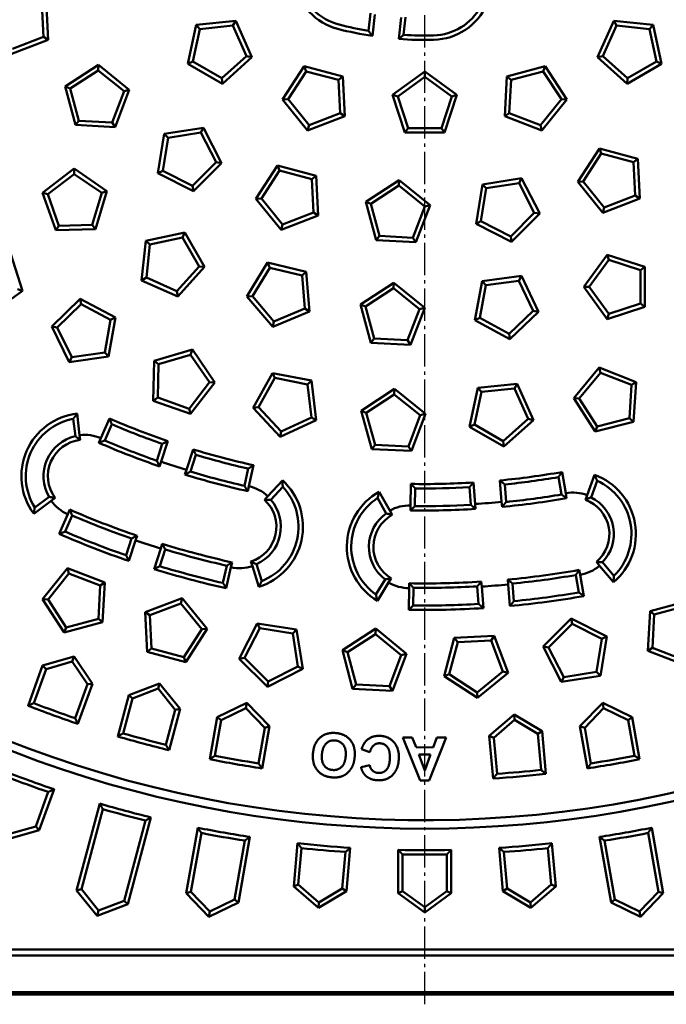
# Model space of a CAD drawing. Units: millimetres. Extents: x 0 to 4200, y 0 to 2970.
# Drawn here: x 1928 to 2123, y 1029 to 1326 of the extents above; entities that cross this region are included whole.
import ezdxf

# ---------------------------------------------------------------- set-up
doc = ezdxf.new("R2010")
doc.units = ezdxf.units.MM
doc.linetypes.add('AM_DIN_G_W050', pattern=[13.75, 9.75, -1.5, 1, -1.5])
for name, color, linetype, lineweight in [('AM_0', 7, 'Continuous', 50), ('AM_6', 2, 'Continuous', 35), ('AM_7', 1, 'AM_DIN_G_W050', 25)]:
    doc.layers.add(name, color=color, linetype=linetype, lineweight=lineweight)

# ---------------------------------------------------------------- blocks, each defined once
blk = doc.blocks.new('Deckel_m.L.DS')
at = {"layer": 'AM_0'}
for p, q in [((110.12, -29.51), (119.44, -21.95)), ((111.72, -29.93), (119.53, -23.61)), ((119.44, -21.95), (119.53, -23.61)), ((119.44, -21.95), (129.51, -28.49)), ((119.53, -23.61), (127.96, -29.08)), ((110.12, -29.51), (111.72, -29.93)), ((114.42, -40.71), (110.12, -29.51)), ((127.96, -29.08), (125.36, -38.79)), ((129.51, -28.49), (126.4, -40.08)), ((129.51, -28.49), (127.96, -29.08)), ((115.32, -39.32), (111.72, -29.93)), ((114.42, -40.71), (115.32, -39.32)), ((126.4, -40.08), (114.42, -40.71)), ((125.36, -38.79), (115.32, -39.32)), ((126.4, -40.08), (125.36, -38.79)), ((99.19, -64.2), (105.19, -53.8)), ((100.84, -64.02), (105.86, -55.32)), ((105.19, -53.8), (105.86, -55.32)), ((105.19, -53.8), (116.93, -56.3)), ((105.86, -55.32), (115.7, -57.41)), ((116.93, -56.3), (115.7, -57.41)), ((116.93, -56.3), (118.18, -68.23)), ((134.29, -59.79), (144.68, -53.79)), ((135.8, -60.46), (144.51, -55.44)), ((144.68, -53.79), (144.51, -55.44)), ((144.51, -55.44), (151.98, -62.16)), ((144.68, -53.79), (153.6, -61.82)), ((115.7, -57.41), (116.75, -67.41)), ((134.29, -59.79), (135.8, -60.46)), ((136.79, -71.53), (134.29, -59.79)), ((137.89, -70.3), (135.8, -60.46)), ((151.98, -62.16), (147.89, -71.35)), ((153.6, -61.82), (148.72, -72.78)), ((153.6, -61.82), (151.98, -62.16)), ((99.19, -64.2), (100.84, -64.02)), ((107.22, -73.11), (99.19, -64.2)), ((107.56, -71.49), (100.84, -64.02)), ((118.18, -68.23), (107.22, -73.11)), ((116.75, -67.41), (107.56, -71.49)), ((118.18, -68.23), (116.75, -67.41)), ((136.79, -71.53), (137.89, -70.3)), ((147.89, -71.35), (137.89, -70.3)), ((68.14, -79.23), (64.09, -74.14)), ((68.31, -77.3), (64.99, -73.13)), ((107.22, -73.11), (107.56, -71.49)), ((148.72, -72.78), (136.79, -71.53)), ((148.72, -72.78), (147.89, -71.35)), ((158.6, -80.81), (169.29, -75.36)), ((160.07, -81.56), (169.03, -77)), ((169.29, -75.36), (169.03, -77)), ((169.03, -77), (176.14, -84.11)), ((169.29, -75.36), (177.78, -83.85)), ((56.64, -79.78), (59.95, -83.95)), ((57.83, -79.12), (61.87, -84.21)), ((80.61, -80.61), (92.46, -78.73)), ((81.78, -81.78), (91.71, -80.21)), ((92.46, -78.73), (91.71, -80.21)), ((91.71, -80.21), (96.27, -89.17)), ((92.46, -78.73), (97.91, -89.43)), ((78.73, -92.46), (80.61, -80.61)), ((80.21, -91.71), (81.78, -81.78)), ((80.61, -80.61), (81.78, -81.78)), ((117.02, -92.43), (124.07, -82.73)), ((124.07, -82.73), (135.48, -86.43)), ((124.07, -82.73), (124.58, -84.3)), ((158.6, -80.81), (160.07, -81.56)), ((160.48, -92.66), (158.6, -80.81)), ((161.65, -91.49), (160.07, -81.56)), ((118.67, -92.43), (124.58, -84.3)), ((124.58, -84.3), (134.14, -87.41)), ((176.14, -84.11), (171.58, -93.06)), ((177.78, -83.85), (172.33, -94.54)), ((177.78, -83.85), (176.14, -84.11)), ((135.48, -86.43), (134.14, -87.41)), ((134.14, -87.41), (134.14, -97.46)), ((135.48, -86.43), (135.48, -98.43)), ((78.73, -92.46), (80.21, -91.71)), ((89.17, -96.27), (80.21, -91.71)), ((96.27, -89.17), (89.17, -96.27)), ((97.91, -89.43), (89.43, -97.91)), ((97.91, -89.43), (96.27, -89.17)), ((160.48, -92.66), (161.65, -91.49)), ((171.58, -93.06), (161.65, -91.49)), ((89.43, -97.91), (78.73, -92.46)), ((117.02, -92.43), (118.67, -92.43)), ((124.07, -102.14), (117.02, -92.43)), ((124.58, -100.57), (118.67, -92.43)), ((172.33, -94.54), (160.48, -92.66)), ((172.33, -94.54), (171.58, -93.06)), ((89.43, -97.91), (89.17, -96.27)), ((134.14, -97.46), (124.58, -100.57)), ((135.48, -98.43), (134.14, -97.46)), ((53.8, -105.19), (64.2, -99.19)), ((55.32, -105.86), (64.02, -100.84)), ((64.2, -99.19), (64.02, -100.84)), ((64.02, -100.84), (71.49, -107.56)), ((64.2, -99.19), (73.11, -107.22)), ((135.48, -98.43), (124.07, -102.14)), ((124.07, -102.14), (124.58, -100.57)), ((137.56, -113.12), (144.87, -103.6)), ((144.87, -103.6), (156.18, -107.61)), ((144.87, -103.6), (145.34, -105.19)), ((180.94, -106.58), (191.95, -101.8)), ((182.37, -107.42), (191.59, -103.41)), ((191.95, -101.8), (191.59, -103.41)), ((191.59, -103.41), (198.25, -110.94)), ((191.95, -101.8), (199.9, -110.79)), ((53.8, -105.19), (55.32, -105.86)), ((56.3, -116.93), (53.8, -105.19)), ((57.41, -115.7), (55.32, -105.86)), ((139.22, -113.16), (145.34, -105.19)), ((145.34, -105.19), (154.82, -108.54)), ((180.94, -106.58), (182.37, -107.42)), ((182.09, -118.53), (180.94, -106.58)), ((71.49, -107.56), (67.41, -116.75)), ((73.11, -107.22), (68.23, -118.18)), ((73.11, -107.22), (71.49, -107.56)), ((95.87, -120.98), (98.36, -109.24)), ((98.36, -109.24), (110.3, -107.99)), ((98.36, -109.24), (99.47, -110.47)), ((99.47, -110.47), (109.47, -109.42)), ((110.3, -107.99), (109.47, -109.42)), ((109.47, -109.42), (113.56, -118.61)), ((110.3, -107.99), (115.18, -118.95)), ((154.82, -108.54), (154.55, -118.59)), ((156.18, -107.61), (154.82, -108.54)), ((156.18, -107.61), (155.87, -119.6)), ((183.33, -117.43), (182.37, -107.42)), ((21.95, -119.44), (29.51, -110.12)), ((23.61, -119.53), (29.93, -111.72)), ((29.51, -110.12), (29.93, -111.72)), ((29.51, -110.12), (40.71, -114.42)), ((29.93, -111.72), (39.32, -115.32)), ((97.38, -120.31), (99.47, -110.47)), ((198.25, -110.94), (193.15, -119.61)), ((199.9, -110.79), (193.81, -121.13)), ((199.9, -110.79), (198.25, -110.94)), ((39.32, -115.32), (38.79, -125.36)), ((40.71, -114.42), (39.32, -115.32)), ((40.71, -114.42), (40.08, -126.4)), ((56.3, -116.93), (57.41, -115.7)), ((67.41, -116.75), (57.41, -115.7)), ((137.56, -113.12), (139.22, -113.16)), ((144.36, -123.01), (137.56, -113.12)), ((144.91, -121.45), (139.22, -113.16)), ((68.23, -118.18), (56.3, -116.93)), ((68.23, -118.18), (67.41, -116.75)), ((113.56, -118.61), (106.09, -125.33)), ((115.18, -118.95), (113.56, -118.61)), ((154.55, -118.59), (144.91, -121.45)), ((155.87, -119.6), (154.55, -118.59)), ((182.09, -118.53), (183.33, -117.43)), ((193.81, -121.13), (182.09, -118.53)), ((193.15, -119.61), (183.33, -117.43)), ((21.95, -119.44), (23.61, -119.53)), ((28.49, -129.51), (21.95, -119.44)), ((29.08, -127.96), (23.61, -119.53)), ((95.87, -120.98), (97.38, -120.31)), ((106.26, -126.98), (95.87, -120.98)), ((106.09, -125.33), (97.38, -120.31)), ((115.18, -118.95), (106.26, -126.98)), ((155.87, -119.6), (144.36, -123.01)), ((144.36, -123.01), (144.91, -121.45)), ((193.81, -121.13), (193.15, -119.61)), ((40.08, -126.4), (28.49, -129.51)), ((38.79, -125.36), (29.08, -127.96)), ((40.08, -126.4), (38.79, -125.36)), ((69.3, -132.04), (79.7, -126.04)), ((70.82, -132.71), (79.52, -127.68)), ((79.7, -126.04), (79.52, -127.68)), ((79.52, -127.68), (86.99, -134.41)), ((79.7, -126.04), (88.61, -134.07)), ((106.26, -126.98), (106.09, -125.33)), ((159.42, -136.82), (166.98, -127.49)), ((166.98, -127.49), (167.41, -129.09)), ((166.98, -127.49), (178.18, -131.79)), ((28.49, -129.51), (29.08, -127.96)), ((161.08, -136.91), (167.41, -129.09)), ((167.41, -129.09), (176.79, -132.7)), ((205.65, -136.37), (202.9, -130.48)), ((69.3, -132.04), (70.82, -132.71)), ((71.8, -143.78), (69.3, -132.04)), ((72.91, -142.54), (70.82, -132.71)), ((116.61, -144.02), (119.11, -132.28)), ((118.12, -143.34), (120.21, -133.51)), ((119.11, -132.28), (131.04, -131.03)), ((119.11, -132.28), (120.21, -133.51)), ((120.21, -133.51), (130.21, -132.46)), ((131.04, -131.03), (130.21, -132.46)), ((130.21, -132.46), (134.3, -141.64)), ((131.04, -131.03), (135.92, -141.99)), ((176.79, -132.7), (176.26, -142.74)), ((178.18, -131.79), (176.79, -132.7)), ((178.18, -131.79), (177.55, -143.78)), ((204.7, -131.17), (206.96, -136.01)), ((86.99, -134.41), (82.91, -143.6)), ((88.61, -134.07), (83.73, -145.03)), ((88.61, -134.07), (86.99, -134.41)), ((206.28, -137.73), (205.65, -136.37)), ((159.42, -136.82), (161.08, -136.91)), ((165.96, -146.88), (159.42, -136.82)), ((166.55, -145.34), (161.08, -136.91)), ((195.37, -136.8), (200.69, -140.53)), ((200.05, -141.71), (195.69, -138.66)), ((243.82, -147.7), (249.82, -137.3)), ((245.46, -147.52), (250.49, -138.82)), ((38.37, -149.51), (45.43, -139.81)), ((40.03, -149.51), (45.94, -141.38)), ((45.43, -139.81), (45.94, -141.38)), ((45.43, -139.81), (56.84, -143.51)), ((45.94, -141.38), (55.5, -144.49)), ((71.8, -143.78), (72.91, -142.54)), ((82.91, -143.6), (72.91, -142.54)), ((134.3, -141.64), (126.83, -148.37)), ((135.92, -141.99), (127, -150.02)), ((135.92, -141.99), (134.3, -141.64)), ((200.69, -140.53), (201.92, -141.39)), ((56.84, -143.51), (55.5, -144.49)), ((55.5, -144.49), (55.5, -154.54)), ((56.84, -143.51), (56.84, -155.51)), ((83.73, -145.03), (71.8, -143.78)), ((83.73, -145.03), (82.91, -143.6)), ((116.61, -144.02), (118.12, -143.34)), ((127, -150.02), (116.61, -144.02)), ((126.83, -148.37), (118.12, -143.34)), ((177.55, -143.78), (165.96, -146.88)), ((165.96, -146.88), (166.55, -145.34)), ((176.26, -142.74), (166.55, -145.34)), ((177.55, -143.78), (176.26, -142.74)), ((-15.54, -147.84), (-8.07, -154.57)), ((-15.37, -146.19), (-6.45, -154.22)), ((9.61, -148.81), (21.54, -147.56)), ((21.54, -147.56), (20.71, -148.99)), ((21.54, -147.56), (26.42, -158.52)), ((127, -150.02), (126.83, -148.37)), ((223.27, -147.43), (228.59, -147.9)), ((243.82, -147.7), (245.46, -147.52)), ((251.85, -156.61), (243.82, -147.7)), ((252.19, -154.99), (245.46, -147.52)), ((7.11, -160.55), (9.61, -148.81)), ((8.63, -159.88), (10.72, -150.04)), ((9.61, -148.81), (10.72, -150.04)), ((10.72, -150.04), (20.71, -148.99)), ((20.71, -148.99), (24.8, -158.17)), ((38.37, -149.51), (40.03, -149.51)), ((45.43, -159.22), (38.37, -149.51)), ((45.94, -157.65), (40.03, -149.51)), ((87.89, -154.9), (98.12, -148.63)), ((89.42, -155.54), (97.99, -150.29)), ((98.12, -148.63), (97.99, -150.29)), ((97.99, -150.29), (105.64, -156.81)), ((98.12, -148.63), (107.25, -156.43)), ((223.38, -148.79), (221.89, -148.65)), ((229.86, -149.35), (223.38, -148.79)), ((261.38, -150.91), (252.19, -154.99)), ((-6.45, -154.22), (-11.33, -165.19)), ((-6.45, -154.22), (-8.07, -154.57)), ((141.87, -154.83), (153.8, -153.47)), ((153.8, -153.47), (152.98, -154.91)), ((153.8, -153.47), (158.77, -164.39)), ((188.87, -156.05), (183.93, -151.83)), ((189.84, -155.12), (185.8, -151.66)), ((219.94, -154.01), (221.17, -154.87)), ((262.81, -151.73), (251.85, -156.61)), ((-8.07, -154.57), (-12.16, -163.75)), ((56.84, -155.51), (45.43, -159.22)), ((55.5, -154.54), (45.94, -157.65)), ((56.84, -155.51), (55.5, -154.54)), ((87.89, -154.9), (89.42, -155.54)), ((90.69, -166.57), (87.89, -154.9)), ((91.77, -165.31), (89.42, -155.54)), ((105.64, -156.81), (101.79, -166.1)), ((107.25, -156.43), (102.65, -167.51)), ((107.25, -156.43), (105.64, -156.81)), ((139.48, -166.59), (141.87, -154.83)), ((140.99, -165.9), (142.99, -156.05)), ((141.87, -154.83), (142.99, -156.05)), ((142.99, -156.05), (152.98, -154.91)), ((152.98, -154.91), (157.15, -164.06)), ((188.87, -156.05), (190.01, -157.03)), ((224.63, -158.92), (220.27, -155.87)), ((221.17, -154.87), (226.5, -158.59)), ((251.85, -156.61), (252.19, -154.99)), ((7.11, -160.55), (8.63, -159.88)), ((17.33, -164.9), (8.63, -159.88)), ((24.8, -158.17), (17.33, -164.9)), ((26.42, -158.52), (17.5, -166.55)), ((26.42, -158.52), (24.8, -158.17)), ((45.43, -159.22), (45.94, -157.65)), ((178.73, -157.91), (183.68, -162.14)), ((178.86, -159.79), (182.91, -163.24)), ((17.5, -166.55), (7.11, -160.55)), ((183.68, -162.14), (184.82, -163.11)), ((228.57, -166.07), (239.99, -162.36)), ((239.99, -162.36), (239.48, -163.94)), ((239.99, -162.36), (247.04, -172.07)), ((17.5, -166.55), (17.33, -164.9)), ((57.25, -176.24), (63.79, -166.18)), ((63.79, -166.18), (75.38, -169.28)), ((63.79, -166.18), (64.38, -167.72)), ((90.69, -166.57), (91.77, -165.31)), ((101.79, -166.1), (91.77, -165.31)), ((102.65, -167.51), (101.79, -166.1)), ((139.48, -166.59), (140.99, -165.9)), ((149.74, -170.85), (140.99, -165.9)), ((157.15, -164.06), (149.74, -170.85)), ((158.77, -164.39), (149.93, -172.5)), ((158.77, -164.39), (157.15, -164.06)), ((228.57, -178.07), (228.57, -166.07)), ((228.57, -166.07), (229.91, -167.04)), ((229.91, -167.04), (239.48, -163.94)), ((239.48, -163.94), (245.38, -172.07)), ((58.91, -176.15), (64.38, -167.72)), ((64.38, -167.72), (74.09, -170.33)), ((75.38, -169.28), (74.09, -170.33)), ((75.38, -169.28), (76.01, -181.27)), ((102.65, -167.51), (90.69, -166.57)), ((149.93, -172.5), (139.48, -166.59)), ((229.91, -177.1), (229.91, -167.04)), ((74.09, -170.33), (74.62, -180.36)), ((112.46, -177.45), (122.4, -170.74)), ((122.4, -170.74), (122.35, -172.4)), ((122.4, -170.74), (131.86, -178.13)), ((149.93, -172.5), (149.74, -170.85)), ((170.19, -176.24), (165.68, -171.56)), ((167.57, -171.59), (171.26, -175.42)), ((206.74, -171.32), (207.88, -172.29)), ((212.83, -176.51), (207.88, -172.29)), ((212.66, -174.61), (208.62, -171.15)), ((245.38, -172.07), (239.48, -180.2)), ((247.04, -172.07), (239.99, -181.78)), ((247.04, -172.07), (245.38, -172.07)), ((26.54, -176.11), (38.34, -173.93)), ((38.34, -173.93), (37.62, -175.42)), ((38.34, -173.93), (44.06, -184.47)), ((114.01, -178.02), (122.35, -172.4)), ((122.35, -172.4), (130.27, -178.59)), ((253.27, -177.34), (262.62, -174.12)), ((262.62, -174.12), (262.41, -175.61)), ((262.62, -174.12), (273.19, -181.52)), ((24.97, -188.01), (26.54, -176.11)), ((26.43, -187.22), (27.74, -177.25)), ((26.54, -176.11), (27.74, -177.25)), ((27.74, -177.25), (37.62, -175.42)), ((37.62, -175.42), (42.42, -184.26)), ((57.25, -176.24), (58.91, -176.15)), ((64.81, -185.57), (57.25, -176.24)), ((65.23, -183.97), (58.91, -176.15)), ((112.46, -177.45), (114.01, -178.02)), ((115.76, -188.99), (112.46, -177.45)), ((116.78, -187.68), (114.01, -178.02)), ((131.86, -178.13), (127.76, -189.41)), ((131.86, -178.13), (130.27, -178.59)), ((171.23, -177.32), (170.19, -176.24)), ((201.55, -177.4), (202.69, -178.37)), ((228.57, -178.07), (229.91, -177.1)), ((239.99, -181.78), (228.57, -178.07)), ((239.48, -180.2), (229.91, -177.1)), ((253.44, -187.23), (253.27, -177.34)), ((253.27, -177.34), (254.63, -178.29)), ((254.63, -178.29), (262.41, -175.61)), ((262.41, -175.61), (271.35, -181.87)), ((74.62, -180.36), (65.23, -183.97)), ((76.01, -181.27), (74.62, -180.36)), ((130.27, -178.59), (126.83, -188.03)), ((160.61, -179.99), (166.86, -181.78)), ((201.68, -179.27), (205.73, -182.73)), ((202.69, -178.37), (207.63, -182.6)), ((239.99, -181.78), (239.48, -180.2)), ((254.77, -186.52), (254.63, -178.29)), ((76.01, -181.27), (64.81, -185.57)), ((64.81, -185.57), (65.23, -183.97)), ((166.71, -183.14), (161.58, -181.66)), ((166.86, -181.78), (168.3, -182.2)), ((42.42, -184.26), (35.5, -191.55)), ((44.06, -184.47), (35.8, -193.18)), ((44.06, -184.47), (42.42, -184.26)), ((207.78, -195.16), (215.81, -186.24)), ((215.81, -186.24), (226.77, -191.12)), ((215.81, -186.24), (216.16, -187.86)), ((253.44, -187.23), (254.77, -186.52)), ((263.71, -192.78), (254.77, -186.52)), ((24.97, -188.01), (26.43, -187.22)), ((35.8, -193.18), (24.97, -188.01)), ((35.5, -191.55), (26.43, -187.22)), ((84.68, -200.09), (90.41, -189.54)), ((90.41, -189.54), (91.12, -191.04)), ((90.41, -189.54), (102.21, -191.73)), ((115.76, -188.99), (116.78, -187.68)), ((127.76, -189.41), (115.76, -188.99)), ((126.83, -188.03), (116.78, -187.68)), ((127.76, -189.41), (126.83, -188.03)), ((209.43, -195.33), (216.16, -187.86)), ((216.16, -187.86), (225.34, -191.95)), ((264.01, -194.63), (253.44, -187.23)), ((35.8, -193.18), (35.5, -191.55)), ((86.32, -199.87), (91.12, -191.04)), ((91.12, -191.04), (101.01, -192.87)), ((102.21, -191.73), (101.01, -192.87)), ((101.01, -192.87), (102.32, -202.84)), ((102.21, -191.73), (103.77, -203.63)), ((225.34, -191.95), (224.29, -201.95)), ((226.77, -191.12), (225.34, -191.95)), ((226.77, -191.12), (225.52, -203.06)), ((181.54, -195.9), (181.9, -197.36)), ((187.56, -194.22), (186.52, -193.14)), ((192.07, -198.9), (187.56, -194.22)), ((188.41, -193.17), (192.1, -197)), ((213.78, -205.55), (207.78, -195.16)), ((207.78, -195.16), (209.43, -195.33)), ((214.46, -204.04), (209.43, -195.33)), ((137.81, -204.69), (137.53, -198.19)), ((181.83, -202.64), (180.54, -197.46)), ((181.9, -197.36), (183.47, -203.67)), ((236.16, -208.61), (236.85, -198.74)), ((236.85, -198.74), (246.45, -196.35)), ((236.85, -198.74), (238.12, -199.81)), ((238.12, -199.81), (246.11, -197.81)), ((246.45, -196.35), (246.11, -197.81)), ((246.11, -197.81), (254.47, -204.83)), ((246.45, -196.35), (256.33, -204.64)), ((55.66, -202.58), (67.14, -199.07)), ((56.98, -203.57), (66.6, -200.64)), ((67.14, -199.07), (66.6, -200.64)), ((66.6, -200.64), (72.36, -208.87)), ((67.14, -199.07), (74.02, -208.9)), ((84.68, -200.09), (86.32, -199.87)), ((92.94, -208.79), (84.68, -200.09)), ((93.24, -207.16), (86.32, -199.87)), ((128.15, -201.15), (131.64, -206.63)), ((138.93, -199.52), (139.16, -204.86)), ((224.29, -201.95), (214.46, -204.04)), ((225.52, -203.06), (224.29, -201.95)), ((237.55, -208.02), (238.12, -199.81)), ((55.45, -214.58), (55.66, -202.58)), ((55.66, -202.58), (56.98, -203.57)), ((56.81, -213.63), (56.98, -203.57)), ((103.77, -203.63), (92.94, -208.79)), ((102.32, -202.84), (93.24, -207.16)), ((103.77, -203.63), (102.32, -202.84)), ((130.59, -207.48), (127.73, -203)), ((137.87, -206.18), (137.81, -204.69)), ((225.52, -203.06), (213.78, -205.55)), ((213.78, -205.55), (214.46, -204.04)), ((31.04, -207.69), (41.68, -213.23)), ((92.94, -208.79), (93.24, -207.16)), ((131.64, -206.63), (132.44, -207.9)), ((72.36, -208.87), (66.31, -216.9)), ((74.02, -208.9), (66.8, -218.48)), ((74.02, -208.9), (72.36, -208.87)), ((114.78, -216.45), (111.83, -210.66)), ((186.56, -221.7), (189.05, -209.96)), ((189.05, -209.96), (200.99, -208.71)), ((189.05, -209.96), (190.16, -211.19)), ((190.16, -211.19), (200.16, -210.14)), ((200.99, -208.71), (200.16, -210.14)), ((200.16, -210.14), (204.25, -219.33)), ((200.99, -208.71), (205.87, -219.67)), ((236.16, -208.61), (237.55, -208.02)), ((246.05, -216.9), (236.16, -208.61)), ((245.9, -215.03), (237.55, -208.02)), ((41.68, -213.23), (39.7, -225.07)), ((41.68, -213.23), (40.2, -213.97)), ((55.45, -214.58), (56.81, -213.63)), ((66.31, -216.9), (56.81, -213.63)), ((116.03, -215.96), (113.62, -211.22)), ((188.07, -221.03), (190.16, -211.19)), ((66.8, -218.48), (55.45, -214.58)), ((104.1, -216.07), (106.52, -220.81)), ((104.7, -214.29), (107.65, -220.08)), ((114.78, -216.45), (115.46, -217.79)), ((66.8, -218.48), (66.31, -216.9)), ((204.25, -219.33), (196.78, -226.05)), ((205.87, -219.67), (196.95, -227.7)), ((205.87, -219.67), (204.25, -219.33)), ((225.32, -220.16), (227.29, -218.19)), ((227.29, -218.19), (232.91, -230.96)), ((89.79, -227.95), (87.41, -221.9)), ((89.15, -222.66), (91.1, -227.61)), ((107.65, -220.08), (108.33, -221.42)), ((149.44, -222.95), (148.11, -222.25)), ((149.85, -221.65), (154.59, -224.12)), ((186.56, -221.7), (188.07, -221.03)), ((196.95, -227.7), (186.56, -221.7)), ((196.78, -226.05), (188.07, -221.03)), ((226.65, -223.01), (225.32, -220.16)), ((155.21, -225.95), (149.44, -222.95)), ((218.07, -227.41), (220.09, -225.39)), ((220.09, -225.39), (222.97, -226.68)), ((222.97, -226.68), (226.65, -223.01)), ((225.12, -227.64), (227.64, -225.13)), ((227.64, -225.13), (229.8, -229.78)), ((79.5, -227.75), (84.59, -231.8)), ((90.34, -229.35), (89.79, -227.95)), ((146.71, -232.78), (143.85, -228.3)), ((144.26, -226.45), (145.07, -227.72)), ((145.07, -227.72), (148.56, -233.2)), ((162.66, -234.1), (172.37, -227.04)), ((164.24, -234.61), (172.37, -228.7)), ((172.37, -227.04), (182.08, -234.1)), ((172.37, -227.04), (172.37, -228.7)), ((172.37, -228.7), (180.51, -234.61)), ((196.95, -227.7), (196.78, -226.05)), ((230.93, -232.93), (218.07, -227.41)), ((229.8, -229.78), (225.12, -227.64)), ((83.94, -232.99), (79.76, -229.67)), ((232.91, -230.96), (230.93, -232.93)), ((84.59, -231.8), (85.77, -232.73)), ((166.37, -245.51), (162.66, -234.1)), ((162.66, -234.1), (164.24, -234.61)), ((167.35, -244.17), (164.24, -234.61)), ((180.51, -234.61), (177.4, -244.17)), ((182.08, -234.1), (178.37, -245.51)), ((182.08, -234.1), (180.51, -234.61)), ((125.45, -237.39), (126.13, -238.73)), ((214.15, -237.51), (211.74, -238.64)), ((129.08, -244.52), (126.13, -238.73)), ((129.65, -242.7), (127.24, -237.96)), ((215.45, -242.62), (216.93, -240.4)), ((117.72, -242.81), (120.14, -247.55)), ((118.32, -241.02), (119, -242.36)), ((119, -242.36), (121.95, -248.15)), ((136.39, -255.64), (141.27, -244.68)), ((138.01, -255.3), (142.09, -246.12)), ((141.27, -244.68), (153.2, -245.94)), ((141.27, -244.68), (142.09, -246.12)), ((142.09, -246.12), (152.09, -247.17)), ((153.2, -245.94), (152.09, -247.17)), ((153.2, -245.94), (155.7, -257.67)), ((166.37, -245.51), (167.35, -244.17)), ((178.37, -245.51), (166.37, -245.51)), ((177.4, -244.17), (167.35, -244.17)), ((178.37, -245.51), (177.4, -244.17)), ((152.09, -247.17), (154.18, -257)), ((90.45, -256.8), (91.24, -251.52)), ((92.53, -251.95), (91.57, -258.37)), ((92.75, -250.46), (92.53, -251.95)), ((98.96, -251.21), (98.41, -249.82)), ((101.34, -257.26), (98.96, -251.21)), ((100.14, -250.57), (102.09, -255.52)), ((136.39, -255.64), (138.01, -255.3)), ((145.48, -262.03), (138.01, -255.3)), ((174.12, -262.62), (177.34, -253.27)), ((175.61, -262.41), (178.29, -254.63)), ((177.34, -253.27), (187.23, -253.44)), ((177.34, -253.27), (178.29, -254.63)), ((178.29, -254.63), (186.52, -254.77)), ((187.23, -253.44), (186.52, -254.77)), ((186.52, -254.77), (192.78, -263.71)), ((187.23, -253.44), (194.63, -264.01)), ((110.44, -262.8), (121.4, -257.92)), ((121.4, -257.92), (121.06, -259.54)), ((121.4, -257.92), (129.43, -266.84)), ((145.3, -263.67), (136.39, -255.64)), ((155.7, -257.67), (145.3, -263.67)), ((154.18, -257), (145.48, -262.03)), ((155.7, -257.67), (154.18, -257)), ((111.87, -263.63), (121.06, -259.54)), ((121.06, -259.54), (127.78, -267.01)), ((111.69, -274.74), (110.44, -262.8)), ((110.44, -262.8), (111.87, -263.63)), ((112.92, -273.63), (111.87, -263.63)), ((145.3, -263.67), (145.48, -262.03)), ((174.12, -262.62), (175.61, -262.41)), ((181.52, -273.19), (174.12, -262.62)), ((181.87, -271.35), (175.61, -262.41)), ((127.78, -267.01), (122.76, -275.72)), ((129.43, -266.84), (123.43, -277.23)), ((129.43, -266.84), (127.78, -267.01)), ((150.57, -276.8), (154.59, -267.76)), ((152.07, -276.72), (155.42, -269.2)), ((154.59, -267.76), (164.43, -268.8)), ((154.59, -267.76), (155.42, -269.2)), ((155.42, -269.2), (163.61, -270.06)), ((164.43, -268.8), (163.61, -270.06)), ((163.61, -270.06), (169.06, -279.51)), ((164.43, -268.8), (170.88, -279.97)), ((111.69, -274.74), (112.92, -273.63)), ((123.43, -277.23), (111.69, -274.74)), ((122.76, -275.72), (112.92, -273.63)), ((123.43, -277.23), (122.76, -275.72)), ((150.57, -276.8), (152.07, -276.72)), ((157.02, -287.97), (150.57, -276.8)), ((157.53, -286.17), (152.07, -276.72)), ((125.87, -288.87), (130.67, -280.22)), ((127.38, -288.92), (131.37, -281.72)), ((130.67, -280.22), (140.38, -282.11)), ((130.67, -280.22), (131.37, -281.72)), ((131.37, -281.72), (139.45, -283.29)), ((140.38, -282.11), (139.45, -283.29)), ((140.38, -282.11), (145.83, -293.8)), ((139.45, -283.29), (144.06, -293.18)), ((131.33, -300.56), (125.87, -288.87)), ((125.87, -288.87), (127.38, -288.92)), ((131.99, -298.81), (127.38, -288.92))]:
    blk.add_line(p, q, dxfattribs=at)
for centre, radius, start, end in [((0, 0), 339.95, 4.3449, 175.6551), ((0, 0), 339.95, 184.3449, 355.6551), ((62.74, -59.54), 18, 316.5, 21), ((62.74, -59.54), 16.66, 316.5, 16.3875), ((0, 0), 103.16, 311.4671, 316.5), ((0, 0), 104.5, 310.6937, 316.5), ((0, 0), 103.16, 300.5, 305.5329), ((0, 0), 104.5, 300.5, 306.3063), ((43.9, -74.53), 16.66, 240.6125, 300.5), ((43.9, -74.53), 18, 236, 300.5), ((210.93, -147.7), 19, 355, 115), ((210.93, -147.7), 17.66, 359.3508, 110.6492), ((210.93, -147.7), 12.5, 115, 145), ((210.93, -147.7), 12.34, 1.233, 108.767), ((0, 0), 238.5, 320.461, 325), ((0, 0), 239.84, 320.7757, 324.6799), ((210.93, -147.7), 11, 355, 115), ((0, 0), 245.16, 320.748, 324.6869), ((0, 0), 246.5, 320.4298, 325), ((210.93, -147.7), 12.5, 325, 355), ((0, 0), 268.5, 320.3536, 325), ((0, 0), 245, 318.5645, 320.4355), ((0, 0), 269.84, 320.6339, 324.7155), ((0, 0), 238.5, 314, 318.539), ((0, 0), 239.84, 314.3201, 318.2243), ((0, 0), 275.16, 320.6119, 324.721), ((0, 0), 276.5, 320.3289, 325), ((0, 0), 246.5, 314, 318.5702), ((0, 0), 245.16, 314.3131, 318.252), ((0, 0), 270, 318.6511, 320.3489), ((178.87, -185.23), 12.5, 134, 164), ((0, 0), 268.5, 314, 318.6464), ((178.87, -185.23), 19, 164, 284), ((0, 0), 269.84, 314.2845, 318.3661), ((178.87, -185.23), 17.66, 168.3508, 279.6492), ((178.87, -185.23), 12.34, 170.233, 277.767), ((178.87, -185.23), 11, 164, 284), ((0, 0), 276.5, 314, 318.6711), ((0, 0), 275.16, 314.279, 318.3881), ((0, 0), 326.66, 323.8317, 326.1683), ((0, 0), 328, 323.6024, 326.3976), ((178.87, -185.23), 12.5, 284, 314), ((138.35, -217.17), 19, 332.5, 92.5), ((0, 0), 238.5, 297.961, 302.5), ((138.35, -217.17), 17.66, 336.8508, 88.1492), ((0, 0), 239.84, 298.2757, 302.1799), ((138.35, -217.17), 12.5, 92.5, 122.5), ((138.35, -217.17), 12.34, 338.733, 86.267), ((0, 0), 326.66, 318.8317, 321.1683), ((0, 0), 328, 318.6024, 321.3976), ((0, 0), 246.5, 297.9298, 302.5), ((0, 0), 245.16, 298.248, 302.1869), ((138.35, -217.17), 11, 332.5, 92.5), ((0, 0), 238.5, 291.5, 296.039), ((0, 0), 239.84, 291.8201, 295.7243), ((0, 0), 245, 296.0645, 297.9355), ((0, 0), 246.5, 291.5, 296.0702), ((0, 0), 245.16, 291.8131, 295.752), ((138.35, -217.17), 12.5, 302.5, 332.5), ((94.37, -239.58), 19, 141.5, 261.5), ((94.37, -239.58), 12.5, 111.5, 141.5), ((0, 0), 268.5, 297.8536, 302.5), ((0, 0), 269.84, 298.1339, 302.2155), ((94.37, -239.58), 17.66, 145.8508, 257.1492), ((94.37, -239.58), 12.34, 147.733, 255.267), ((94.37, -239.58), 11, 141.5, 261.5), ((0, 0), 276.5, 297.8289, 302.5), ((0, 0), 275.16, 298.1119, 302.221), ((0, 0), 270, 296.1511, 297.8489), ((0, 0), 268.5, 291.5, 296.1464), ((0, 0), 269.84, 291.7845, 295.8661), ((0, 0), 276.5, 291.5, 296.1711), ((0, 0), 275.16, 291.779, 295.8881), ((94.37, -239.58), 12.5, 261.5, 291.5), ((0, 0), 328, 303.6024, 306.3976), ((0, 0), 326.66, 303.8317, 306.1683), ((0, 0), 328, 298.6024, 301.3976), ((0, 0), 326.66, 298.8317, 301.1683), ((0, 0), 328, 293.6024, 296.3976), ((0, 0), 326.66, 293.8317, 296.1683)]:
    blk.add_arc(centre, radius, start, end, dxfattribs=at)
for points in [[(68.14, -79.23), (68.23, -78.26), (68.31, -77.3)], [(61.87, -84.21), (60.91, -84.08), (59.95, -83.95)], [(202.9, -130.48), (203.83, -130.81), (204.7, -131.17)], [(206.96, -136.01), (206.59, -136.88), (206.28, -137.73)], [(195.69, -138.66), (195.53, -137.73), (195.37, -136.8)], [(201.92, -141.39), (200.99, -141.55), (200.05, -141.71)], [(221.89, -148.65), (222.58, -148.08), (223.27, -147.43)], [(228.59, -147.9), (229.23, -148.6), (229.86, -149.35)], [(183.93, -151.83), (184.86, -151.75), (185.8, -151.66)], [(220.27, -155.87), (220.11, -154.94), (219.94, -154.01)], [(190.01, -157.03), (189.93, -156.07), (189.84, -155.12)], [(178.73, -157.91), (178.8, -158.85), (178.86, -159.79)], [(226.5, -158.59), (225.56, -158.76), (224.63, -158.92)], [(184.82, -163.11), (183.86, -163.18), (182.91, -163.24)], [(165.68, -171.56), (166.62, -171.58), (167.57, -171.59)], [(206.74, -171.32), (207.68, -171.24), (208.62, -171.15)], [(212.83, -176.51), (212.75, -175.56), (212.66, -174.61)], [(171.26, -175.42), (171.25, -176.37), (171.23, -177.32)], [(201.55, -177.4), (201.62, -178.33), (201.68, -179.27)], [(161.58, -181.66), (161.09, -180.85), (160.61, -179.99)], [(168.3, -182.2), (167.52, -182.63), (166.71, -183.14)], [(207.63, -182.6), (206.68, -182.66), (205.73, -182.73)], [(273.19, -181.52), (272.27, -181.7), (271.35, -181.87)], [(264.01, -194.63), (263.86, -193.7), (263.71, -192.78)], [(180.54, -197.46), (181.07, -196.67), (181.54, -195.9)], [(186.52, -193.14), (187.46, -193.16), (188.41, -193.17)], [(137.53, -198.19), (138.25, -198.86), (138.93, -199.52)], [(192.1, -197), (192.09, -197.95), (192.07, -198.9)], [(127.73, -203), (127.94, -202.07), (128.15, -201.15)], [(139.16, -204.86), (138.48, -205.52), (137.87, -206.18)], [(183.47, -203.67), (182.63, -203.16), (181.83, -202.64)], [(256.33, -204.64), (255.4, -204.74), (254.47, -204.83)], [(132.44, -207.9), (131.52, -207.69), (130.59, -207.48)], [(111.83, -210.66), (112.72, -210.94), (113.62, -211.22)], [(104.7, -214.29), (104.4, -215.18), (104.1, -216.07)], [(115.46, -217.79), (115.75, -216.87), (116.03, -215.96)], [(246.05, -216.9), (245.98, -215.96), (245.9, -215.03)], [(87.41, -221.9), (88.28, -222.28), (89.15, -222.66)], [(108.33, -221.42), (107.42, -221.12), (106.52, -220.81)], [(148.11, -222.25), (148.97, -221.98), (149.85, -221.65)], [(154.59, -224.12), (154.91, -225.01), (155.21, -225.95)], [(79.76, -229.67), (79.62, -228.73), (79.5, -227.75)], [(91.1, -227.61), (90.72, -228.48), (90.34, -229.35)], [(143.85, -228.3), (144.06, -227.37), (144.26, -226.45)], [(212.87, -231.89), (214.77, -230.14), (219.62, -230.49), (221.7, -232.74)], [(85.77, -232.73), (84.88, -232.84), (83.94, -232.99)], [(148.56, -233.2), (147.64, -232.99), (146.71, -232.78)], [(211.74, -238.64), (210.72, -236.68), (211.33, -233.31), (212.87, -231.89)], [(214.41, -233.52), (213.63, -234.23), (213.43, -236.24), (214.15, -237.51)], [(219.84, -234.72), (218.17, -232.9), (215.45, -232.56), (214.41, -233.52)], [(220.42, -240.16), (221.49, -239.18), (221.41, -236.43), (219.84, -234.72)], [(221.7, -232.74), (223.9, -235.14), (223.86, -240.04), (221.84, -241.89)], [(125.45, -237.39), (126.34, -237.68), (127.24, -237.96)], [(202.78, -240.77), (204.99, -238.9), (209.89, -239.4), (211.89, -241.77)], [(216.93, -240.4), (217.79, -240.99), (219.66, -240.86), (220.42, -240.16)], [(118.32, -241.02), (118.02, -241.91), (117.72, -242.81)], [(129.08, -244.52), (129.37, -243.61), (129.65, -242.7)], [(202.28, -249.94), (200.26, -247.54), (200.59, -242.61), (202.78, -240.77)], [(204.39, -248.24), (202.94, -246.52), (203.02, -243.49), (204.22, -242.48)], [(204.22, -242.48), (205.43, -241.46), (208.46, -241.89), (209.88, -243.58)], [(209.88, -243.58), (211.32, -245.29), (211.24, -248.28), (209.99, -249.33)], [(211.89, -241.77), (213.17, -243.28), (213.58, -244.7)], [(218.04, -243.48), (216.83, -243.46), (215.45, -242.62)], [(221.84, -241.89), (220.09, -243.5), (218.04, -243.48)], [(213.58, -244.7), (213.88, -245.74), (213.73, -247.95), (213.27, -248.82)], [(121.95, -248.15), (121.04, -247.85), (120.14, -247.55)], [(209.99, -249.33), (208.75, -250.38), (205.83, -249.96), (204.39, -248.24)], [(213.27, -248.82), (212.68, -249.99), (211.46, -251.02)], [(91.24, -251.52), (92.03, -250.99), (92.75, -250.46)], [(98.41, -249.82), (99.27, -250.19), (100.14, -250.57)], [(211.46, -251.02), (209.26, -252.87), (204.33, -252.37), (202.28, -249.94)], [(102.09, -255.52), (101.72, -256.39), (101.34, -257.26)], [(91.57, -258.37), (90.98, -257.58), (90.45, -256.8)], [(194.63, -264.01), (193.7, -263.86), (192.78, -263.71)], [(181.52, -273.19), (181.7, -272.27), (181.87, -271.35)], [(170.88, -279.97), (169.97, -279.74), (169.06, -279.51)], [(157.02, -287.97), (157.28, -287.07), (157.53, -286.17)], [(145.83, -293.8), (144.94, -293.49), (144.06, -293.18)], [(131.33, -300.56), (131.66, -299.68), (131.99, -298.81)]]:
    blk.add_open_spline(points, degree=2, dxfattribs=at)

msp = doc.modelspace()

# ---------------------------------------------------------------- linework, layer by layer
at = {"layer": 'AM_0'}
for p, q in [((1938.104, 1093.487), (1933.626, 1081.185)), ((1936.377, 1092.66), (1932.6, 1082.285)), ((1944.876, 1062.972), (1951.888, 1089.141)), ((1946.347, 1063.285), (1952.828, 1087.473)), ((1967.343, 1085), (1960.331, 1058.831)), ((1932.6, 1082.285), (1924.687, 1080.016)), ((1933.626, 1081.185), (1932.6, 1082.285)), ((1965.695, 1084.025), (1959.214, 1059.837)), ((1977.965, 1062.085), (1981.454, 1081.872)), ((2118.385, 1081.872), (2121.874, 1062.085)), ((1933.626, 1081.185), (1924.12, 1078.459)), ((1979.403, 1062.525), (1982.536, 1080.292)), ((1997.211, 1079.093), (1993.722, 1059.307)), ((2106.117, 1059.307), (2102.629, 1079.093)), ((2117.304, 1080.292), (2120.436, 1062.525)), ((1995.654, 1077.979), (1992.521, 1060.212)), ((2010.4, 1064.165), (2011.541, 1077.207)), ((2011.794, 1064.728), (2012.756, 1075.727)), ((2027.48, 1075.812), (2026.339, 1062.77)), ((2073.501, 1062.77), (2072.36, 1075.812)), ((2087.083, 1075.727), (2088.045, 1064.728)), ((2088.299, 1077.207), (2089.44, 1064.165)), ((2107.318, 1060.212), (2104.185, 1077.979)), ((2026.026, 1074.566), (2025.064, 1063.567)), ((2041.92, 1062.09), (2041.92, 1075.182)), ((2043.259, 1062.773), (2043.259, 1073.814)), ((2056.58, 1073.814), (2056.58, 1062.773)), ((2057.92, 1075.182), (2057.92, 1062.09)), ((2074.776, 1063.567), (2073.813, 1074.566)), ((2010.4, 1064.165), (2011.794, 1064.728)), ((2017.863, 1057.677), (2010.4, 1064.165)), ((2018.007, 1059.327), (2011.794, 1064.728)), ((2088.045, 1064.728), (2081.832, 1059.327)), ((2089.44, 1064.165), (2081.977, 1057.677)), ((2089.44, 1064.165), (2088.045, 1064.728)), ((1944.876, 1062.972), (1946.347, 1063.285)), ((1951.099, 1055.288), (1944.876, 1062.972)), ((1951.528, 1056.887), (1946.347, 1063.285)), ((1977.965, 1062.085), (1979.403, 1062.525)), ((1984.834, 1054.972), (1977.965, 1062.085)), ((1985.122, 1056.603), (1979.403, 1062.525)), ((2026.339, 1062.77), (2017.863, 1057.677)), ((2025.064, 1063.567), (2018.007, 1059.327)), ((2026.339, 1062.77), (2025.064, 1063.567)), ((2041.92, 1062.09), (2043.259, 1062.773)), ((2049.92, 1056.278), (2041.92, 1062.09)), ((2049.92, 1057.934), (2043.259, 1062.773)), ((2056.58, 1062.773), (2049.92, 1057.934)), ((2057.92, 1062.09), (2049.92, 1056.278)), ((2057.92, 1062.09), (2056.58, 1062.773)), ((2073.501, 1062.77), (2074.776, 1063.567)), ((2081.977, 1057.677), (2073.501, 1062.77)), ((2081.832, 1059.327), (2074.776, 1063.567)), ((2120.436, 1062.525), (2114.718, 1056.603)), ((2121.874, 1062.085), (2115.005, 1054.972)), ((2121.874, 1062.085), (2120.436, 1062.525)), ((1960.331, 1058.831), (1951.099, 1055.288)), ((1959.214, 1059.837), (1951.528, 1056.887)), ((1960.331, 1058.831), (1959.214, 1059.837)), ((1993.722, 1059.307), (1984.834, 1054.972)), ((1992.521, 1060.212), (1985.122, 1056.603)), ((1993.722, 1059.307), (1992.521, 1060.212)), ((2017.863, 1057.677), (2018.007, 1059.327)), ((2049.92, 1056.278), (2049.92, 1057.934)), ((2081.977, 1057.677), (2081.832, 1059.327)), ((2106.117, 1059.307), (2107.318, 1060.212)), ((2115.005, 1054.972), (2106.117, 1059.307)), ((2114.718, 1056.603), (2107.318, 1060.212)), ((1951.099, 1055.288), (1951.528, 1056.887)), ((1984.834, 1054.972), (1985.122, 1056.603)), ((2115.005, 1054.972), (2114.718, 1056.603)), ((2420.721, 1045.108), (1679.118, 1045.108)), ((2420.721, 1043.288), (1679.118, 1043.288)), ((1657.42, 1031.59), (2442.42, 1031.59)), ((2441.721, 1032.288), (1658.118, 1032.288))]:
    msp.add_line(p, q, dxfattribs=at)
for radius, start, end in [(342.5, 229.60535, 310.39465), (349, 248.68651, 251.31349), (350.34, 248.91069, 251.08931), (349, 253.68651, 256.31349), (350.34, 253.91069, 256.08931), (349, 258.68651, 261.31349), (349, 278.68651, 281.31349), (350.34, 258.91069, 261.08931), (350.34, 278.91069, 281.08931), (349, 263.68651, 266.31349), (350.34, 263.91069, 266.08931), (349, 273.68651, 276.31349), (350.34, 273.91069, 276.08931), (349, 268.68651, 271.31349), (350.34, 268.91069, 271.08931)]:
    msp.add_arc((2049.92, 1424.09), radius, start, end, dxfattribs=at)
for points in [[(1938.104, 1093.487), (1937.241, 1093.073), (1936.377, 1092.66)], [(1951.888, 1089.141), (1952.357, 1088.307), (1952.828, 1087.473)], [(1967.343, 1085), (1966.52, 1084.512), (1965.695, 1084.025)], [(1981.454, 1081.872), (1981.994, 1081.082), (1982.536, 1080.292)], [(2118.385, 1081.872), (2117.846, 1081.082), (2117.304, 1080.292)], [(1997.211, 1079.093), (1996.434, 1078.536), (1995.654, 1077.979)], [(2102.629, 1079.093), (2103.406, 1078.536), (2104.185, 1077.979)], [(2011.541, 1077.207), (2012.147, 1076.467), (2012.756, 1075.727)], [(2027.48, 1075.812), (2026.754, 1075.189), (2026.026, 1074.566)], [(2072.36, 1075.812), (2073.085, 1075.189), (2073.813, 1074.566)], [(2088.299, 1077.207), (2087.692, 1076.467), (2087.083, 1075.727)], [(2041.92, 1075.182), (2042.588, 1074.498), (2043.259, 1073.814)], [(2057.92, 1075.182), (2057.251, 1074.498), (2056.58, 1073.814)]]:
    msp.add_open_spline(points, degree=2, dxfattribs=at)
at = {"layer": 'AM_7'}
msp.add_line((2049.92, 1028.59), (2049.92, 1819.59), dxfattribs=at)

# ---------------------------------------------------------------- block references
at = {"layer": 'AM_6', "rotation": 315}
msp.add_blockref('Deckel_m.L.DS', (2049.92, 1424.09), dxfattribs=at)

doc.saveas('drawing.dxf')
